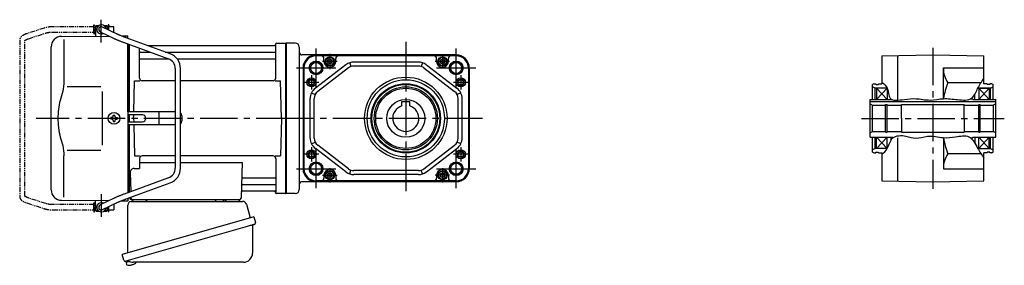
# Model space of a CAD drawing. Extents: x -520 to 920, y 64 to 805.
# Drawn here: x -520 to 232, y 74 to 261 of the extents above; entities that cross this region are included whole.
import ezdxf

# ---------------------------------------------------------------- set-up
doc = ezdxf.new("R2010")
doc.units = 0
doc.header["$LTSCALE"] = 3
doc.header["$MEASUREMENT"] = 0
for name, pattern in [('CENTERX2', [20.32, 12.7, -2.54, 2.54, -2.54]), ('PHANTOM', [2.5, 1.25, -0.25, 0.25, -0.25, 0.25, -0.25]), ('sekkei(A2)', [14.2875, 9.525, -1.5875, 1.5875, -1.5875])]:
    doc.linetypes.add(name, pattern=pattern)
doc.layers.get('0').update_dxf_attribs({"linetype": 'CONTINUOUS'})
for name, color, linetype in [('CENTER', 3, 'sekkei(A2)'), ('HOJO', 4, 'CONTINUOUS'), ('PHANTOM', 2, 'PHANTOM')]:
    doc.layers.add(name, color=color, linetype=linetype)

# ---------------------------------------------------------------- blocks, each defined once
blk = doc.blocks.new('A$C4AA529E8-1')
for p, q in [((-145.75, 66), (-145.75, 70)), ((-145.75, 70), (-145.7, 70)), ((-145.2, 71), (-145.7, 70.5)), ((-145.7, 70.5), (-145.7, 62.78)), ((-145.7, 70.5), (-143.65, 70.5)), ((-145.2, 71), (-143, 71)), ((-129.55, 64.61), (-140.33, 69.8)), ((-139.4, 71), (-137.2, 71)), ((-138.75, 70.5), (-136.7, 70.5)), ((-137.2, 71), (-136.7, 70.5)), ((-136.7, 70.5), (-136.7, 68.05)), ((-136.65, 70), (-136.7, 70)), ((-136.65, 68.03), (-136.65, 70)), ((-171.57, 62.65), (-135.22, 62.9)), ((-169.78, 60.35), (-169.78, 28.58)), ((-145.75, 66), (-145.7, 66)), ((-142.07, 66.2), (-131.28, 61.01)), ((-125.74, 62.97), (-121, 63)), ((-88.57, 49.28), (-122.29, 61.65)), ((-121, 61.17), (-121, 63)), ((-179.5, -54.65), (-179.5, 54.65)), ((-123.67, 57.89), (-89.95, 45.53)), ((-121, 5), (-121, 56.91)), ((-120, 5), (-120, 56.55)), ((-120, 56.55), (-120, 5)), ((-120, 56.55), (-120, 5)), ((-119.7, 5), (-119.7, 56.44)), ((-112, 30.75), (-112, 53.61)), ((-8.77, 55.5), (-105.53, 55.5)), ((-8.15, 56.67), (-8.28, 55.91)), ((-8, 30.75), (-8, 56.84)), ((-7.16, 57.5), (-0.3, 57.5)), ((-0.3, -57.5), (-0.3, 57.5)), ((-0.3, 57.5), (0, 57.33)), ((0, 57.33), (0, -57.33)), ((-111.5, 50.67), (-103.97, 50.67)), ((-111.5, 45.43), (-89.7, 45.43)), ((-92.35, 50.67), (-8.5, 50.67)), ((-83.27, 45.43), (-8.5, 45.43)), ((-84.7, 38.02), (-84.7, -38.02)), ((-80.7, -38.02), (-80.7, 38.02)), ((-167.23, 24.37), (-141.5, 24.4)), ((-116.37, 5), (-115.75, 28.75)), ((-115.75, 28.75), (-111.7, 28.75)), ((-84.7, 28.75), (-110, 28.75)), ((-10, 28.75), (-80.7, 28.75)), ((-8.3, 28.75), (-4.25, 28.75)), ((-3.5, 0), (-4.25, 28.75)), ((-140.5, 5), (-140.5, -5)), ((-133.25, 0.58), (-133.95, 0.58)), ((-133.95, 0.58), (-133.95, -0.58)), ((-132.08, 1.75), (-132.08, 2.45)), ((-132.08, 2.45), (-130.92, 2.45)), ((-130.92, 1.75), (-130.92, 2.45)), ((-129.75, 0.58), (-129.05, 0.58)), ((-129.05, 0.58), (-129.05, -0.58)), ((-121, 5), (-121, -5)), ((-84.7, 5), (-121, 5)), ((-109.82, 2.6), (-121, 2.6)), ((-120, 2.6), (-120, -2.6)), ((-120, 2.6), (-120, -2.6)), ((-120, 2.6), (-120, -2.6)), ((-119.7, -2.6), (-119.7, 2.6)), ((-116.5, 0), (-116.43, 2.6)), ((-116.5, 0), (-116.43, -2.6)), ((-96.94, -4.5), (-96.94, 4.5)), ((-79.82, 2), (-79.82, -2)), ((-3.5, 0), (-4.25, -28.75)), ((-133.25, -0.58), (-133.95, -0.58)), ((-132.08, -1.75), (-132.08, -2.45)), ((-132.08, -2.45), (-130.92, -2.45)), ((-130.92, -1.75), (-130.92, -2.45)), ((-129.75, -0.58), (-129.05, -0.58)), ((-121, -2.6), (-109.82, -2.6)), ((-121, -5), (-121, -56.91)), ((-84.7, -5), (-121, -5)), ((-120, -56.55), (-120, -5)), ((-120, -5), (-120, -56.55)), ((-120, -56.55), (-120, -5)), ((-119.7, -56.44), (-119.7, -5)), ((-116.37, -5), (-115.75, -28.75)), ((-169.78, -60.35), (-169.78, -28.58)), ((-167.23, -24.36), (-141.5, -24.41)), ((-115.75, -28.75), (-111.7, -28.75)), ((-84.7, -28.75), (-110, -28.75)), ((-10, -28.75), (-80.7, -28.75)), ((-8.3, -28.75), (-4.25, -28.75)), ((-112, -30.75), (-112, -38.37)), ((-112, -33.79), (-84.7, -33.79)), ((-80.7, -33.79), (-33.51, -33.79)), ((-33.51, -33.79), (-34.47, -61.03)), ((-8, -30.75), (-8, -56.84)), ((-119.22, -41.47), (-118.71, -56.07)), ((-116.22, -38.37), (-112, -38.37)), ((-89.95, -45.53), (-123.67, -57.89)), ((-122.29, -61.65), (-88.57, -49.28)), ((-33.14, -50.67), (-8.5, -50.67)), ((-32.89, -45.43), (-8.5, -45.43)), ((-33.31, -55.5), (-8.77, -55.5)), ((-8.15, -56.67), (-8.28, -55.91)), ((-0.5, -57.5), (-7.16, -57.5)), ((-0.5, -57.5), (-0.3, -57.5)), ((-0.3, -57.5), (0, -57.33)), ((-171.57, -62.65), (-135.22, -62.9)), ((-145.75, -66), (-145.75, -70)), ((-145.75, -66), (-145.7, -66)), ((-145.7, -70.5), (-145.7, -62.78)), ((-131.28, -61.01), (-142.07, -66.2)), ((-140.33, -69.8), (-129.55, -64.61)), ((-136.7, -63.61), (-136.7, -62.86)), ((-125.74, -62.97), (-121, -63)), ((-121, -61.17), (-121, -63)), ((-119.5, -60.62), (-119.5, -61)), ((-118.56, -60.28), (-118.53, -61.03)), ((-118.5, -62), (-35.47, -62)), ((-116.56, -62), (-107.44, -62)), ((-45.56, -62), (-36.44, -62)), ((-145.75, -70), (-145.7, -70)), ((-145.2, -71), (-145.7, -70.5)), ((-145.7, -70.5), (-143.65, -70.5)), ((-145.2, -71), (-143, -71)), ((-139.4, -71), (-137.2, -71)), ((-138.75, -70.5), (-136.7, -70.5)), ((-137.2, -71), (-136.7, -70.5)), ((-136.7, -70.5), (-136.7, -68.05)), ((-136.65, -70), (-136.7, -70)), ((-136.65, -68.03), (-136.65, -70)), ((-122.38, -109.27), (-122.1, -110.23)), ((-119.58, -109.51), (-122.31, -110.29)), ((-122.31, -110.29), (-121.88, -111.77)), ((-119.61, -112.42), (-119.61, -112.4)), ((-118.13, -112.23), (-118.46, -112.33)), ((-118.2, -111.99), (-118.13, -112.23)), ((-117.14, -111.95), (-117.21, -111.71)), ((-116.8, -111.85), (-117.14, -111.95)), ((-115.79, -111.3), (-115.78, -111.32))]:
    blk.add_line(p, q)
at = {"color": 7, "linetype": 'Continuous', "lineweight": 25}
for p, q in [((-140.5, 20.4), (-140.5, 5)), ((-140.5, -5), (-140.5, -20.41)), ((-121, -102.84), (-121, -66.5)), ((-118.18, -63.5), (-33.27, -63.5)), ((-53.8, -62.1), (-53.8, -62.7)), ((-53.8, -62.1), (-48.2, -62.1)), ((-48.2, -62.7), (-48.2, -62.1)), ((-30.38, -65.68), (-27.45, -76.02)), ((-24.78, -75.25), (-125.23, -104.05)), ((-25.68, -82.14), (-25.68, -103.05)), ((-24.78, -75.25), (-23.54, -79.57)), ((-31.64, -83.25), (-122.38, -109.27)), ((-123.99, -108.38), (-125.23, -104.05)), ((-32.68, -110.05), (-116.89, -110.05))]:
    blk.add_line(p, q, dxfattribs=at)
at = {"color": 7, "linetype": 'Continuous', "lineweight": 25, "flags": 128}
blk.add_lwpolyline([(-24.43, -81.18), (-24.48, -81.2), (-24.64, -81.24), (-24.9, -81.32), (-25.25, -81.42), (-25.7, -81.55), (-26.24, -81.7), (-26.86, -81.88), (-27.54, -82.08), (-28.29, -82.29), (-29.08, -82.52), (-29.91, -82.75), (-30.77, -83), (-31.64, -83.25)], dxfattribs=at)
blk.add_circle((-131.5, 0), 4.5)
for centre, radius, start, end in [((-141.2, 68), 3.5, 9.13995, 299.44014), ((-141.2, 68), 2, 64.29005, 244.29005), ((-171.5, 54.65), 8, 90.5, 180), ((-8.77, 56), 0.5, 270, 350), ((-7.16, 56.5), 1, 90, 170), ((-111.5, 51.17), 0.5, 180, 270), ((-111.5, 44.93), 0.5, 90, 180), ((-92.7, 38.02), 8, 0, 69.8637), ((-92.7, 38.02), 12, 0, 69.8637), ((-8.5, 51.17), 0.5, 270, 360), ((-8.5, 44.93), 0.5, 360, 90), ((-110, 30.75), 2, 180, 270), ((-10, 30.75), 2, 270, 360), ((-133.25, 1.75), 1.17, 270, 0), ((-129.75, 1.75), 1.17, 180, 270), ((-109.82, 0), 2.6, 270, 90), ((-82.82, 2), 3, 0, 44.95527), ((-133.25, -1.75), 1.17, 0, 90), ((-129.75, -1.75), 1.17, 90, 180), ((-82.82, -2), 3, 315.04473, 0), ((-110, -30.75), 2, 90, 180), ((-10, -30.75), 2, 0, 90), ((-116.22, -41.37), 3, 90, 182), ((-92.7, -38.02), 8, 290.1363, 0), ((-92.7, -38.02), 12, 290.1363, 0), ((-32.89, -44.43), 1, 178, 270), ((-8.5, -44.93), 0.5, 270, 0), ((-33.14, -51.67), 1, 90, 178), ((-8.5, -51.17), 0.5, 0, 90), ((-171.5, -54.65), 8, 180, 269.5), ((-33.31, -56.5), 1, 90, 178), ((-8.77, -56), 0.5, 10, 90), ((-7.16, -56.5), 1, 190, 270), ((-141.2, -68), 3.5, 60.55986, 350.86005), ((-141.2, -68), 2, 115.70995, 295.70995), ((-118.5, -61), 1, 180, 270), ((-117.53, -61), 1, 182, 270), ((-35.47, -61), 1, 270, 358), ((-121.54, -111.68), 0.36, 196.00429, 249.64592), ((-119.4, -105.92), 6.5, 249.64592, 268.1417), ((-119.4, -105.92), 6.48, 268.16915, 278.30752), ((-119.67, -104.97), 7.18, 281.88998, 290.11859), ((-119.4, -105.92), 6.48, 293.70105, 303.83942), ((-119.4, -105.92), 6.5, 303.86687, 320.55917)]:
    blk.add_arc(centre, radius, start, end)
at = {"color": 7, "linetype": 'Continuous', "lineweight": 25}
for centre, radius, start, end in [((-118, -66.5), 3, 95.73917, 180), ((-118.5, -61.53), 2, 275.73917, 346.26282), ((-105.5, -61.5), 2, 194.47751, 270), ((-54.6, -62.7), 0.8, 270, 0), ((-47.4, -62.7), 0.8, 180, 267.22448), ((-47.5, -61.5), 2, 270, 345.52249), ((-34.5, -61.5), 2, 194.47751, 270), ((-33.27, -66.5), 3, 15.82353, 90), ((-24.88, -82.14), 0.8, 106, 180), ((-24.79, -79.93), 1.3, 286, 16), ((-32.68, -103.05), 7, 270, 0), ((-122.74, -108.02), 1.3, 196, 286), ((-120.97, -109.7), 0.8, 58.46656, 106), ((-116.89, -103.05), 7, 238.46656, 270)]:
    blk.add_arc(centre, radius, start, end, dxfattribs=at)
for points, knots in [([(-131.28, 61.01), (-131.18, 60.95), (-130.86, 60.8), (-130.28, 60.54), (-129.53, 60.21), (-128.72, 59.86), (-127.86, 59.51), (-126.96, 59.15), (-126.02, 58.78), (-125.06, 58.41), (-124.27, 58.11), (-123.81, 57.94), (-123.67, 57.89)], [0, 0, 0, 0, 0.058541, 0.173626, 0.286997, 0.399177, 0.510646, 0.621666, 0.732399, 0.842949, 0.953392, 1, 1, 1, 1]), ([(-122.29, 61.65), (-122.46, 61.71), (-122.94, 61.89), (-123.74, 62.19), (-124.67, 62.54), (-125.57, 62.9), (-126.43, 63.24), (-127.23, 63.58), (-127.98, 63.9), (-128.66, 64.2), (-129.18, 64.43), (-129.45, 64.56), (-129.55, 64.61)], [0, 0, 0, 0, 0.058322, 0.169266, 0.280195, 0.391013, 0.50165, 0.612015, 0.72198, 0.831351, 0.939829, 1, 1, 1, 1]), ([(-169.78, 28.58), (-169.79, 27.78), (-169.82, 26.95), (-169.94, 25.29), (-170.02, 24.47), (-170.24, 22.83), (-170.38, 22), (-170.57, 21.04), (-170.6, 20.9), (-170.62, 20.76)], [0.0002013, 0.0002013, 0.0002013, 0.0002013, 0.3230943, 0.3230943, 0.6260446, 0.6260446, 0.9289949, 0.9289949, 0.9788862, 0.9788862, 0.9788862, 0.9788862]), ([(-170.62, 20.76), (-171.42, 18.46), (-172.11, 16.13), (-173.21, 11.5), (-173.62, 9.21), (-174.19, 4.57), (-174.33, 2.22), (-174.32, -1.36), (-174.28, -2.57), (-174.12, -4.98), (-174, -6.17), (-173.54, -9.72), (-173.09, -12.06), (-171.99, -16.53), (-171.35, -18.66), (-170.62, -20.76)], [0.0043765, 0.0043765, 0.0043765, 0.0043765, 0.1757485, 0.1757485, 0.3398793, 0.3398793, 0.5040101, 0.5040101, 0.5877582, 0.5877582, 0.6715064, 0.6715064, 0.8390026, 0.8390026, 0.9956241, 0.9956241, 0.9956241, 0.9956241]), ([(-123.67, -57.89), (-123.84, -57.96), (-124.34, -58.14), (-125.16, -58.45), (-126.12, -58.82), (-127.05, -59.18), (-127.94, -59.54), (-128.79, -59.89), (-129.59, -60.23), (-130.33, -60.56), (-130.89, -60.82), (-131.19, -60.96), (-131.28, -61.01)], [0, 0, 0, 0, 0.058008, 0.168369, 0.278801, 0.389324, 0.500001, 0.610919, 0.722197, 0.834021, 0.946695, 1, 1, 1, 1]), ([(-129.55, -64.61), (-129.45, -64.56), (-129.19, -64.44), (-128.69, -64.21), (-128.02, -63.91), (-127.29, -63.6), (-126.49, -63.27), (-125.64, -62.93), (-124.75, -62.57), (-123.82, -62.22), (-123, -61.91), (-122.49, -61.72), (-122.29, -61.65)], [0, 0, 0, 0, 0.057822, 0.163944, 0.271464, 0.380259, 0.489871, 0.600018, 0.71052, 0.821254, 0.932134, 1, 1, 1, 1])]:
    blk.add_open_spline(points, degree=3, knots=knots)
blk.add_open_spline([(-170.62, -20.76), (-170.07, -23.45), (-169.79, -26.15), (-169.78, -28.58)], degree=3)
at = {"layer": 'CENTER'}
for p, q in [((-141.2, 58.01), (-141.2, 75.45)), ((5.64, 0), (-190.84, 0)), ((-141.2, -58.01), (-141.2, -75.45)), ((-8, -57.5), (-8.05, -57.2)), ((-7.69, -57.5), (-8, -57.5))]:
    blk.add_line(p, q, dxfattribs=at)
at = {"layer": 'PHANTOM'}
for p, q in [((-184.83, 69.04), (-198.15, 64.71)), ((-146.95, 70), (-178.22, 70)), ((-146.95, 70), (-146.95, 71.5)), ((-146.95, 71.5), (-146.35, 71.5)), ((-146.95, 66), (-146.95, 70)), ((-146.35, 64.5), (-146.35, 71.5)), ((-145.75, 69.52), (-146.35, 69.52)), ((-136.05, 69.52), (-136.65, 69.52)), ((-135.45, 71.5), (-136.05, 71.5)), ((-136.05, 71.5), (-136.05, 67.74)), ((-135.45, 71.5), (-135.45, 70)), ((-131.55, 70), (-135.45, 70)), ((-135.45, 67.45), (-135.45, 70)), ((-131.55, 69.84), (-131.55, 70)), ((-131.55, 66), (-131.55, 69.84)), ((-196.91, 60.9), (-183.6, 65.23)), ((-178.22, 66), (-146.95, 66)), ((-146.95, 66), (-146.95, 64.5)), ((-146.95, 64.5), (-146.35, 64.5)), ((-145.75, 66.47), (-146.35, 66.47)), ((-132.44, 66), (-131.55, 66)), ((-203.55, 59.77), (-203.55, -59.77)), ((-199.55, -59.55), (-199.55, 59.55)), ((-198.15, -64.71), (-184.83, -69.04)), ((-183.6, -65.23), (-196.91, -60.91)), ((-146.95, -66), (-178.22, -66)), ((-146.95, -64.5), (-146.35, -64.5)), ((-146.95, -66), (-146.95, -64.5)), ((-146.95, -70), (-146.95, -66)), ((-146.35, -71.5), (-146.35, -64.5)), ((-145.75, -66.48), (-146.35, -66.48)), ((-135.45, -70), (-135.45, -67.45)), ((-131.55, -66), (-132.44, -66)), ((-131.55, -66), (-131.55, -69.84)), ((-178.22, -70), (-146.95, -70)), ((-146.95, -70), (-146.95, -71.5)), ((-146.95, -71.5), (-146.35, -71.5)), ((-145.75, -69.53), (-146.35, -69.53)), ((-136.05, -69.53), (-136.65, -69.53)), ((-136.05, -67.74), (-136.05, -71.5)), ((-135.45, -71.5), (-136.05, -71.5)), ((-135.45, -70), (-131.55, -70)), ((-135.45, -71.5), (-135.45, -70)), ((-131.55, -69.84), (-131.55, -70))]:
    blk.add_line(p, q, dxfattribs=at)
for points, knots in [([(-178.22, 70), (-178.42, 70), (-178.98, 69.99), (-179.92, 69.95), (-181.01, 69.85), (-182.08, 69.7), (-183.12, 69.5), (-184.04, 69.28), (-184.6, 69.11), (-184.83, 69.04)], [0, 0, 0, 0, 0.083813, 0.241997, 0.400431, 0.559314, 0.718913, 0.879532, 1, 1, 1, 1]), ([(-198.15, 64.71), (-198.31, 64.66), (-198.78, 64.5), (-199.51, 64.21), (-200.34, 63.83), (-201.1, 63.41), (-201.77, 62.95), (-202.33, 62.46), (-202.77, 61.96), (-203.11, 61.45), (-203.35, 60.92), (-203.52, 60.36), (-203.54, 59.97), (-203.55, 59.77)], [0, 0, 0, 0, 0.054238, 0.159698, 0.266695, 0.376105, 0.488373, 0.589541, 0.682215, 0.766767, 0.845438, 0.92038, 1, 1, 1, 1]), ([(-199.55, 59.55), (-199.52, 59.58), (-199.46, 59.65), (-199.27, 59.81), (-198.97, 60.01), (-198.57, 60.24), (-198.08, 60.47), (-197.52, 60.7), (-197.1, 60.84), (-196.91, 60.9)], [0.0025984, 0.0025984, 0.0025984, 0.0025984, 0.112236, 0.2512207, 0.3952233, 0.5450082, 0.7003136, 0.8604203, 1, 1, 1, 1]), ([(-183.6, 65.23), (-183.47, 65.27), (-183.11, 65.38), (-182.46, 65.55), (-181.64, 65.72), (-180.76, 65.85), (-179.85, 65.94), (-179, 65.99), (-178.45, 66), (-178.22, 66)], [0, 0, 0, 0, 0.083502, 0.2404389, 0.3988672, 0.5588028, 0.7198502, 0.8816553, 1, 1, 1, 1]), ([(-203.55, -59.77), (-203.54, -59.94), (-203.53, -60.29), (-203.39, -60.82), (-203.16, -61.35), (-202.85, -61.85), (-202.45, -62.33), (-201.95, -62.8), (-201.34, -63.25), (-200.62, -63.68), (-199.81, -64.08), (-198.98, -64.42), (-198.41, -64.62), (-198.15, -64.71)], [0, 0, 0, 0, 0.06556, 0.141288, 0.218277, 0.29892, 0.385598, 0.480413, 0.583813, 0.692974, 0.802836, 0.910846, 1, 1, 1, 1]), ([(-196.91, -60.91), (-197.04, -60.86), (-197.39, -60.74), (-197.93, -60.54), (-198.47, -60.29), (-198.91, -60.05), (-199.24, -59.83), (-199.46, -59.65), (-199.52, -59.59), (-199.55, -59.55)], [0, 0, 0, 0, 0.0898068, 0.2557189, 0.4187354, 0.5777384, 0.7319242, 0.8807483, 0.9964124, 0.9964124, 0.9964124, 0.9964124]), ([(-178.22, -66), (-178.38, -66), (-178.87, -66), (-179.66, -65.96), (-180.58, -65.87), (-181.47, -65.75), (-182.31, -65.58), (-183.02, -65.41), (-183.43, -65.28), (-183.6, -65.23)], [0, 0, 0, 0, 0.084681, 0.2469793, 0.4090217, 0.5704383, 0.7309031, 0.8900562, 1, 1, 1, 1]), ([(-184.83, -69.04), (-184.67, -69.09), (-184.18, -69.24), (-183.34, -69.46), (-182.3, -69.67), (-181.23, -69.82), (-180.14, -69.93), (-179.13, -69.99), (-178.49, -70), (-178.22, -70)], [0, 0, 0, 0, 0.085092, 0.247142, 0.407923, 0.567647, 0.726604, 0.885066, 1, 1, 1, 1])]:
    blk.add_open_spline(points, degree=3, knots=knots, dxfattribs=at)

msp = doc.modelspace()

# ---------------------------------------------------------------- linework, layer by layer
for p, q in [((-309.55, 243.5), (-316.55, 243.5)), ((-316.55, 243.5), (-316.55, 128.5)), ((-306.55, 240.5), (-306.55, 131.5)), ((-186.67, 234.5), (-304.55, 234.5)), ((-186.67, 234.03), (-293.67, 234.03)), ((-283.17, 233.82), (-293.67, 233.82)), ((-197.17, 233.82), (-283.17, 233.82)), ((-186.67, 233.82), (-197.17, 233.82)), ((138.45, 233.82), (177.45, 234.5)), ((138.45, 233.82), (138.45, 212.5)), ((150.45, 234.03), (150.45, 199.86)), ((177.45, 234.5), (216.45, 233.82)), ((216.45, 212.5), (216.45, 233.82)), ((-270.87, 226.94), (-294.26, 209)), ((-287.67, 229.5), (-287.67, 231.82)), ((-278.67, 229.5), (-278.67, 231.82)), ((-267.99, 228.47), (-267.03, 225.63)), ((-215.57, 229), (-264.78, 229)), ((-215.57, 226), (-264.78, 226)), ((-212.35, 228.47), (-213.32, 225.63)), ((-209.48, 226.94), (-186.09, 209)), ((-201.67, 229.5), (-201.67, 231.82)), ((-192.67, 229.5), (-192.67, 231.82)), ((-303.67, 224.5), (-303.67, 147.5)), ((-303.2, 224.5), (-303.2, 147.5)), ((-302.99, 224.5), (-302.99, 147.5)), ((-269.04, 224.56), (-292.43, 206.62)), ((-211.31, 224.56), (-187.91, 206.62)), ((-177.35, 224.5), (-177.35, 147.5)), ((-177.14, 224.5), (-177.14, 147.5)), ((-176.67, 224.5), (-176.67, 147.5)), ((185.45, 201.03), (185.45, 224.5)), ((185.45, 224.5), (216.45, 224.5)), ((132.45, 212.5), (131.45, 211.92)), ((131.45, 200.5), (131.45, 211.92)), ((132.45, 212.5), (133.95, 212.5)), ((133.95, 212.5), (133.95, 211.8)), ((133.95, 211.8), (135.95, 211.8)), ((135.95, 212.5), (138.45, 212.5)), ((135.95, 212.5), (135.95, 211.8)), ((214.23, 213.26), (188.83, 213.26)), ((218.95, 212.5), (216.45, 212.5)), ((218.95, 212.5), (218.95, 211.8)), ((220.95, 211.8), (218.95, 211.8)), ((222.45, 212.5), (220.95, 212.5)), ((220.95, 212.5), (220.95, 211.8)), ((222.45, 212.5), (223.45, 211.92)), ((223.45, 200.5), (223.45, 211.92)), ((-297.14, 205.49), (-294.45, 204.16)), ((-183.21, 205.49), (-185.9, 204.16)), ((133.45, 209), (131.45, 210.15)), ((133.45, 200.5), (133.45, 209)), ((142.6, 209), (133.45, 209)), ((134.45, 209), (134.45, 200.5)), ((142.45, 209), (134.45, 200.5)), ((142.45, 200.5), (134.45, 209)), ((142.45, 209), (142.45, 200.5)), ((209.45, 200.5), (209.45, 204.36)), ((221.45, 209), (211.73, 209)), ((211.73, 209), (221.45, 209)), ((212.45, 209), (212.45, 200.5)), ((212.45, 200.5), (220.45, 209)), ((212.45, 209), (220.45, 200.5)), ((220.45, 209), (220.45, 200.5)), ((221.45, 209), (223.45, 210.15)), ((221.45, 200.5), (221.45, 209)), ((-298.17, 170.93), (-298.17, 201.07)), ((-295.17, 170.93), (-295.17, 201.07)), ((-228.17, 195.54), (-228.17, 198.8)), ((-228.17, 198.8), (-222.17, 198.8)), ((-222.17, 195.54), (-222.17, 198.8)), ((-185.17, 170.93), (-185.17, 201.07)), ((-182.17, 170.93), (-182.17, 201.07)), ((129.45, 200.5), (145.89, 200.5)), ((129.45, 171.5), (129.45, 200.5)), ((129.45, 198.8), (225.45, 198.8)), ((129.45, 197.15), (131.45, 196)), ((131.45, 196), (141.3, 196)), ((131.45, 176), (131.45, 196)), ((141.3, 196.5), (142.45, 196.5)), ((141.3, 175.5), (141.3, 196.5)), ((142.45, 175.5), (142.45, 196.5)), ((142.45, 196), (153.45, 196)), ((153.45, 186), (153.45, 196.5)), ((153.45, 196.5), (201.45, 196.5)), ((201.45, 186), (201.45, 196.5)), ((201.45, 196), (212.45, 196)), ((206.28, 201), (207.95, 201)), ((207.95, 200.5), (207.95, 201)), ((207.95, 200.5), (225.45, 200.5)), ((212.45, 196.5), (213.6, 196.5)), ((212.45, 175.5), (212.45, 196.5)), ((213.6, 175.5), (213.6, 196.5)), ((213.6, 196), (223.45, 196)), ((225.45, 197.15), (223.45, 196)), ((223.45, 196), (223.45, 176)), ((225.45, 171.5), (225.45, 200.5)), ((153.45, 186), (153.45, 175.5)), ((201.45, 186), (201.45, 175.5)), ((129.45, 174.85), (131.45, 176)), ((131.45, 176), (141.3, 176)), ((141.3, 175.5), (142.45, 175.5)), ((142.45, 176), (153.45, 176)), ((153.45, 175.5), (201.45, 175.5)), ((201.45, 176), (212.45, 176)), ((212.45, 175.5), (213.6, 175.5)), ((213.6, 176), (223.45, 176)), ((225.45, 174.85), (223.45, 176)), ((-297.14, 166.51), (-294.45, 167.84)), ((-183.21, 166.51), (-185.9, 167.84)), ((129.45, 171.5), (146.95, 171.5)), ((131.45, 160.08), (131.45, 171.5)), ((133.45, 163), (133.45, 171.5)), ((134.45, 163), (134.45, 171.5)), ((142.45, 163), (134.45, 171.5)), ((142.45, 171.5), (134.45, 163)), ((142.45, 163), (142.45, 171.5)), ((145.45, 171.5), (145.45, 169.08)), ((146.95, 171.5), (146.95, 171)), ((150.45, 171), (150.45, 137.97)), ((185.45, 171.26), (185.45, 147.5)), ((206.32, 171), (207.95, 171)), ((207.95, 171), (207.95, 171.5)), ((207.95, 171.5), (225.45, 171.5)), ((209.45, 171.5), (209.45, 167.09)), ((212.45, 163), (212.45, 171.5)), ((212.45, 171.5), (220.45, 163)), ((212.45, 163), (220.45, 171.5)), ((220.45, 163), (220.45, 171.5)), ((221.45, 163), (221.45, 171.5)), ((223.45, 160.08), (223.45, 171.5)), ((-270.87, 145.06), (-294.26, 163)), ((-269.04, 147.44), (-292.43, 165.38)), ((-211.31, 147.44), (-187.91, 165.38)), ((-209.48, 145.06), (-186.09, 163)), ((133.45, 163), (131.45, 161.85)), ((132.45, 159.5), (131.45, 160.08)), ((132.45, 159.5), (133.95, 159.5)), ((142.61, 163), (133.45, 163)), ((133.95, 159.5), (133.95, 160.2)), ((133.95, 160.2), (135.95, 160.2)), ((135.95, 159.5), (135.95, 160.2)), ((135.95, 159.5), (138.45, 159.5)), ((138.45, 159.5), (138.45, 138.18)), ((214.32, 158.74), (188.83, 158.74)), ((211.74, 163), (221.45, 163)), ((218.95, 159.5), (216.45, 159.5)), ((216.45, 138.18), (216.45, 159.5)), ((218.95, 159.5), (218.95, 160.2)), ((220.95, 160.2), (218.95, 160.2)), ((220.95, 159.5), (220.95, 160.2)), ((222.45, 159.5), (220.95, 159.5)), ((221.45, 163), (223.45, 161.85)), ((222.45, 159.5), (223.45, 160.08)), ((-267.99, 143.53), (-267.03, 146.37)), ((-215.57, 146), (-264.78, 146)), ((-215.57, 143), (-264.78, 143)), ((-212.35, 143.53), (-213.32, 146.37)), ((185.45, 147.5), (216.45, 147.5)), ((-186.67, 137.5), (-304.55, 137.5)), ((-283.17, 138.18), (-293.67, 138.18)), ((-186.67, 137.97), (-293.67, 137.97)), ((-287.67, 142.5), (-287.67, 140.18)), ((-197.17, 138.18), (-283.17, 138.18)), ((-278.67, 142.5), (-278.67, 140.18)), ((-201.67, 142.5), (-201.67, 140.18)), ((-186.67, 138.18), (-197.17, 138.18)), ((-192.67, 142.5), (-192.67, 140.18)), ((138.45, 138.18), (177.45, 137.5)), ((177.45, 137.5), (216.45, 138.18)), ((-309.55, 128.5), (-316.55, 128.5))]:
    msp.add_line(p, q)
for points in [[(-284.67, 230.37), (-283.17, 231.23), (-281.67, 230.37), (-281.67, 228.63), (-283.17, 227.77), (-284.67, 228.63)], [(-198.67, 230.37), (-197.17, 231.23), (-195.67, 230.37), (-195.67, 228.63), (-197.17, 227.77), (-198.67, 228.63)], [(-284.67, 143.37), (-283.17, 144.23), (-281.67, 143.37), (-281.67, 141.63), (-283.17, 140.77), (-284.67, 141.63)], [(-198.67, 143.37), (-197.17, 144.23), (-195.67, 143.37), (-195.67, 141.63), (-197.17, 140.77), (-198.67, 141.63)]]:
    msp.add_lwpolyline(points, close=True)
for centre, radius in [((-293.67, 224.5), 5.25), ((-293.67, 224.5), 4.2), ((-283.17, 229.5), 3.5), ((-283.17, 229.5), 2.98), ((-283.17, 229.5), 1.73), ((-197.17, 229.5), 3.5), ((-197.17, 229.5), 2.98), ((-197.17, 229.5), 1.73), ((-186.67, 224.5), 5.25), ((-186.67, 224.5), 4.2), ((-297.17, 213.5), 3.5), ((-297.17, 213.5), 2.1), ((-225.17, 186), 31.5), ((-225.17, 186), 29.5), ((-225.17, 186), 26.5), ((-225.17, 186), 25.92), ((-183.17, 213.5), 3.5), ((-183.17, 213.5), 2.1), ((-225.17, 186), 24.15), ((-225.17, 186), 23), ((-225.17, 186), 14.5), ((-297.17, 158.5), 3.5), ((-297.17, 158.5), 2.1), ((-183.17, 158.5), 3.5), ((-183.17, 158.5), 2.1), ((-293.67, 147.5), 5.25), ((-293.67, 147.5), 4.2), ((-186.67, 147.5), 5.25), ((-186.67, 147.5), 4.2), ((-283.17, 142.5), 3.5), ((-283.17, 142.5), 2.98), ((-283.17, 142.5), 1.73), ((-197.17, 142.5), 3.5), ((-197.17, 142.5), 2.98), ((-197.17, 142.5), 1.73)]:
    msp.add_circle(centre, radius)
for centre, radius, start, end in [((-309.55, 240.5), 3, 0, 90), ((-304.55, 236.5), 2, 180, 270), ((-293.67, 224.5), 9.53, 90, 180), ((-293.67, 224.5), 9.32, 90, 180), ((-293.67, 224.5), 10, 90, 133.04908), ((-289.67, 231.82), 2, 0, 90), ((-276.67, 231.82), 2, 90, 180), ((-203.67, 231.82), 2, 0, 90), ((-190.67, 231.82), 2, 90, 180), ((-186.67, 224.5), 10, 0, 90), ((-186.67, 224.5), 9.53, 0, 90), ((-186.67, 224.5), 9.32, 0, 90), ((-293.67, 224.5), 10, 133.04908, 180), ((-283.17, 229.5), 4.5, 180, 0), ((-264.78, 219), 10, 90, 127.47618), ((-264.78, 219), 7, 90, 127.47618), ((-215.57, 219), 10, 52.52382, 90), ((-215.57, 219), 7, 52.52382, 90), ((-197.17, 229.5), 4.5, 180, 0), ((204.56, 224.12), 19.11, 178.8754, 214.63786), ((237.55, 194.17), 52.32, 158.60229, 172.45334), ((-288.17, 201.07), 10, 127.47618, 180), ((-288.17, 201.07), 7, 127.47618, 180), ((-192.17, 201.07), 7, 0, 52.52382), ((-192.17, 201.07), 10, 0, 52.52382), ((-225.17, 186), 10, 107.4576, 72.5424), ((-288.17, 170.93), 10, 180, 232.52382), ((-288.17, 170.93), 7, 180, 232.52382), ((-192.17, 170.93), 7, 307.47618, 0), ((-192.17, 170.93), 10, 307.47618, 0), ((237.55, 177.83), 52.32, 187.22458, 201.39771), ((204.56, 147.88), 19.11, 145.36214, 181.1246), ((-293.67, 147.5), 10, 180, 226.95092), ((-293.67, 147.5), 9.53, 180, 270), ((-293.67, 147.5), 9.32, 180, 270), ((-283.17, 142.5), 4.5, 0, 180), ((-264.78, 153), 10, 232.52382, 270), ((-264.78, 153), 7, 232.52382, 270), ((-215.57, 153), 7, 270, 307.47618), ((-215.57, 153), 10, 270, 307.47618), ((-197.17, 142.5), 4.5, 0, 180), ((-186.67, 147.5), 9.53, 270, 0), ((-186.67, 147.5), 9.32, 270, 0), ((-186.67, 147.5), 10, 270, 0), ((-304.55, 135.5), 2, 90, 180), ((-293.67, 147.5), 10, 226.95092, 270), ((-289.67, 140.18), 2, 270, 0), ((-276.67, 140.18), 2, 180, 270), ((-203.67, 140.18), 2, 270, 0), ((-190.67, 140.18), 2, 180, 270), ((-309.55, 131.5), 3, 270, 0)]:
    msp.add_arc(centre, radius, start, end)
at = {"layer": 'CENTER'}
for p, q in [((-225.17, 244.5), (-225.17, 127.5)), ((177.45, 240.02), (177.45, 131.98)), ((-166.67, 186), (-316.55, 186)), ((122.89, 186), (232.01, 186))]:
    msp.add_line(p, q, dxfattribs=at)
at = {"layer": 'CENTER', "linetype": 'CENTERX2'}
for p, q in [((-293.67, 209.5), (-293.67, 239.5)), ((-186.67, 209.5), (-186.67, 239.5)), ((-308.67, 224.5), (-278.67, 224.5)), ((-201.67, 224.5), (-171.67, 224.5)), ((-293.67, 132.5), (-293.67, 162.5)), ((-186.67, 132.5), (-186.67, 162.5)), ((-308.67, 147.5), (-278.67, 147.5)), ((-201.67, 147.5), (-171.67, 147.5))]:
    msp.add_line(p, q, dxfattribs=at)
at = {"layer": 'CENTER', "linetype": 'CENTERX2', "ltscale": 0.5}
for p, q in [((-283.17, 235.3), (-283.17, 223.7)), ((-197.17, 235), (-197.17, 224)), ((-277.67, 229.5), (-288.67, 229.5)), ((-191.67, 229.5), (-202.67, 229.5)), ((-297.17, 219), (-297.17, 208)), ((-183.17, 219), (-183.17, 208)), ((-291.67, 213.5), (-302.67, 213.5)), ((-177.67, 213.5), (-188.67, 213.5)), ((-291.67, 158.5), (-302.67, 158.5)), ((-297.17, 164), (-297.17, 153)), ((-177.67, 158.5), (-188.67, 158.5)), ((-183.17, 164), (-183.17, 153)), ((-283.17, 148), (-283.17, 137)), ((-197.17, 148), (-197.17, 137)), ((-288.67, 142.5), (-277.67, 142.5)), ((-191.67, 142.5), (-202.67, 142.5))]:
    msp.add_line(p, q, dxfattribs=at)
at = {"layer": 'HOJO'}
for centre in [(-293.67, 224.5), (-186.67, 224.5), (-293.67, 147.5), (-186.67, 147.5)]:
    msp.add_circle(centre, 5, dxfattribs=at)
at = {"layer": 'HOJO', "color": 4}
for centre in [(-297.17, 213.5), (-183.17, 213.5), (-297.17, 158.5), (-183.17, 158.5)]:
    msp.add_circle(centre, 2.5, dxfattribs=at)
at = {"layer": 'HOJO'}
for points, knots in [([(138.45, 213.67), (140.1, 212.33), (143.85, 209.27), (143.01, 198.41), (155.56, 200.58), (164.94, 201.52), (175.07, 199.19), (185.74, 201.71), (195.91, 200.2), (207.9, 199.28), (211.45, 209.39), (214.75, 214.08), (216.45, 216.48)], [0, 0, 0, 0, 6.194763, 14.110466, 25.103515, 33.841128, 44.752905, 54.992667, 65.848764, 76.838435, 85.367529, 94.374948, 94.374948, 94.374948, 94.374948]), ([(138.45, 158.33), (139.97, 159.74), (143.75, 163.23), (145.53, 172.99), (156.5, 173.13), (164.76, 169.64), (174.36, 173.76), (184.62, 170.58), (194.79, 171.75), (206.32, 174.02), (211.22, 163.34), (214.83, 157.94), (216.45, 155.52)], [0, 0, 0, 0, 6.194763, 15.357573, 25.377736, 33.084379, 42.19406, 54.252945, 63.720926, 73.805295, 84.841038, 93.848456, 93.848456, 93.848456, 93.848456])]:
    msp.add_open_spline(points, degree=3, knots=knots, dxfattribs=at)

# ---------------------------------------------------------------- block references
msp.add_blockref('A$C4AA529E8-1', (-316.55, 186))

doc.saveas('drawing.dxf')
